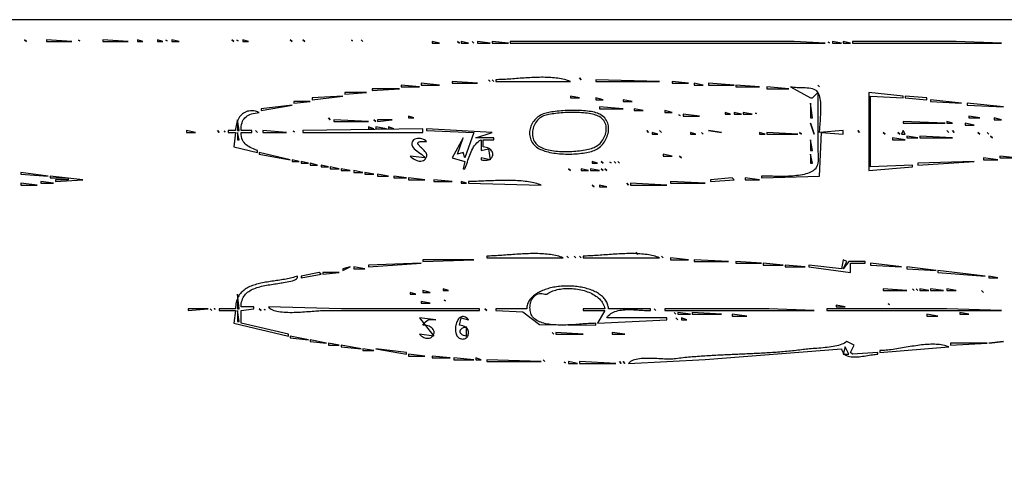
# Model space of a CAD drawing. Extents: x 0 to 3432, y 0 to 2380.
# Drawn here: x 2453 to 2994, y 2137 to 2380 of the extents above; entities that cross this region are included whole.
import ezdxf

# ---------------------------------------------------------------- set-up
doc = ezdxf.new("R2010")
doc.units = 0
doc.layers.add('C7', color=7, linetype='CONTINUOUS')

msp = doc.modelspace()

# ---------------------------------------------------------------- linework, layer by layer
at = {"layer": 'C7'}
for points in [[(0, 2380), (0, 0), (3432, 0), (3432, 2380), (0, 2380)], [(2456, 2369), (2457, 2368), (2456, 2369)], [(2468, 2369), (2468, 2368), (2482, 2368), (2468, 2369)], [(2485.666748, 2368.666748), (2486.333252, 2368.333252), (2485.666748, 2368.666748)], [(2499, 2369), (2499, 2368), (2513, 2368), (2499, 2369)], [(2518, 2369), (2518, 2368), (2521, 2368), (2518, 2369)], [(2529, 2369), (2529, 2368), (2532, 2368), (2529, 2369)], [(2533.666748, 2368.666748), (2534.333252, 2368.333252), (2533.666748, 2368.666748)], [(2537, 2369), (2537, 2368), (2541, 2368), (2537, 2369)], [(2570, 2369), (2571, 2368), (2570, 2369)], [(2572.666748, 2368.666748), (2573.333252, 2368.333252), (2572.666748, 2368.666748)], [(2576, 2369), (2576, 2368), (2579, 2368), (2576, 2369)], [(2602, 2369), (2603, 2368), (2602, 2369)], [(2609, 2369), (2610, 2368), (2609, 2369)], [(2635.666748, 2368.666748), (2636.333252, 2368.333252), (2635.666748, 2368.666748)], [(2641, 2369), (2642, 2368), (2641, 2369)], [(2680, 2368), (2680, 2367), (2684, 2367), (2680, 2368)], [(2694, 2368), (2695, 2367), (2694, 2368)], [(2696, 2368), (2696, 2367), (2700, 2367), (2696, 2368)], [(2702, 2368), (2703, 2367), (2702, 2368)], [(2705, 2368), (2705, 2367), (2712, 2367), (2705, 2368)], [(2713, 2368), (2713, 2367), (2722, 2367), (2713, 2368)], [(2723, 2368), (2723, 2367), (2896, 2367), (2879, 2368), (2844, 2368), (2723, 2368)], [(2897.666748, 2367.666748), (2898.333252, 2367.333252), (2897.666748, 2367.666748)], [(2900, 2368), (2900, 2367), (2905, 2367), (2900, 2368)], [(2906, 2368), (2906, 2367), (2910, 2367), (2906, 2368)], [(2911, 2368), (2911, 2367), (2993, 2367), (2968, 2368), (2911, 2368)], [(2663, 2344), (2663, 2343), (2673, 2343), (2663, 2344)], [(2674, 2345), (2674, 2344), (2684, 2344), (2674, 2345)], [(2691, 2346), (2691, 2345), (2705, 2345), (2691, 2346)], [(2711, 2347), (2712, 2346), (2711, 2347)], [(2713, 2347), (2714, 2346), (2713, 2347)], [(2715, 2347), (2715, 2346), (2756, 2346), (2755.219, 2346.3086), (2754.4127, 2346.591), (2753.5822, 2346.8479), (2752.7287, 2347.0803), (2751.8535, 2347.2892), (2750.9576, 2347.4755), (2750.0424, 2347.6401), (2749.1089, 2347.784), (2748.1583, 2347.908), (2747.1919, 2348.0132), (2746.2108, 2348.1005), (2745.2163, 2348.1707), (2744.2094, 2348.2248), (2743.1915, 2348.2638), (2742.1636, 2348.2886), (2741.127, 2348.3002), (2740.0828, 2348.2993), (2739.0323, 2348.2871), (2737.9767, 2348.2644), (2736.917, 2348.2322), (2735.8546, 2348.1914), (2734.7905, 2348.1428), (2733.726, 2348.0876), (2732.6623, 2348.0265), (2731.6005, 2347.9606), (2730.5419, 2347.8908), (2729.4876, 2347.8179), (2728.4388, 2347.743), (2727.3967, 2347.6669), (2726.3626, 2347.5907), (2725.3375, 2347.5152), (2724.3226, 2347.4413), (2723.3192, 2347.3701), (2722.3285, 2347.3023), (2721.3515, 2347.2391), (2720.3896, 2347.1813), (2719.4439, 2347.1297), (2718.5156, 2347.0855), (2717.6059, 2347.0495), (2716.7159, 2347.0226), (2715.8468, 2347.0058), (2715, 2347)], [(2761, 2348), (2762, 2347), (2761, 2348)], [(2770, 2347), (2770, 2346), (2805, 2346), (2770, 2347)], [(2812, 2346), (2812, 2345), (2821, 2345), (2812, 2346)], [(2824, 2345), (2824, 2344), (2829, 2344), (2824, 2345)], [(2832, 2345), (2832, 2344), (2846, 2344), (2832, 2345)], [(2847, 2344), (2847, 2343), (2860, 2343), (2847, 2344)], [(2892, 2344), (2893, 2343), (2892, 2344)], [(2614, 2337), (2614, 2336), (2631, 2338), (2614, 2337)], [(2632, 2340), (2632, 2339), (2644, 2340), (2632, 2340)], [(2647, 2342), (2647, 2341), (2662, 2342), (2647, 2342)], [(2756, 2338), (2756, 2337), (2761, 2337), (2756, 2338)], [(2890.5664, 2297.8725), (2890.0336, 2297.3697), (2889.4277, 2296.9087), (2888.7532, 2296.4877), (2888.0149, 2296.1051), (2887.2175, 2295.759), (2886.3655, 2295.4479), (2885.4637, 2295.1699), (2884.5167, 2294.9234), (2883.5292, 2294.7067), (2882.5059, 2294.518), (2881.4514, 2294.3556), (2880.3703, 2294.2179), (2879.2675, 2294.1031), (2878.1474, 2294.0094), (2877.0148, 2293.9353), (2875.8744, 2293.8789), (2874.7308, 2293.8385), (2873.5887, 2293.8125), (2872.4528, 2293.7991), (2871.3277, 2293.7966), (2870.218, 2293.8034), (2869.1285, 2293.8176), (2868.0639, 2293.8376), (2867.0287, 2293.8617), (2866.0276, 2293.8881), (2865.0654, 2293.9151), (2864.1467, 2293.9411), (2863.2761, 2293.9643), (2862.4584, 2293.983), (2861.6981, 2293.9954), (2861, 2294), (2861, 2293), (2893, 2294), (2894, 2318), (2906, 2317), (2906, 2319), (2893, 2318), (2893.0121, 2318.6565), (2893.046, 2319.4068), (2893.0978, 2320.2416), (2893.1635, 2321.1516), (2893.2392, 2322.1275), (2893.321, 2323.16), (2893.4051, 2324.2398), (2893.4875, 2325.3576), (2893.5644, 2326.5041), (2893.6318, 2327.6699), (2893.6858, 2328.8459), (2893.7225, 2330.0227), (2893.7381, 2331.1909), (2893.7286, 2332.3414), (2893.6901, 2333.4648), (2893.6188, 2334.5517), (2893.5106, 2335.593), (2893.3618, 2336.5792), (2893.1685, 2337.5012), (2892.9266, 2338.3495), (2892.6324, 2339.115), (2892.2818, 2339.7882), (2891.8711, 2340.36), (2891.3964, 2340.821), (2890.7027, 2341.2804), (2889.9159, 2341.6477), (2889.0486, 2341.9337), (2888.1136, 2342.1495), (2887.1236, 2342.3058), (2886.0914, 2342.4137), (2885.0296, 2342.4839), (2883.951, 2342.5274), (2882.8684, 2342.5551), (2881.7944, 2342.5779), (2880.7418, 2342.6067), (2879.7233, 2342.6524), (2878.7517, 2342.7259), (2877.8397, 2342.8381), (2877, 2343)], [(2864, 2343), (2864, 2342), (2876, 2342), (2864, 2343)], [(2877, 2343), (2888, 2337), (2889, 2337), (2892, 2340), (2891.9998, 2338.999), (2891.9994, 2337.9981), (2891.9988, 2336.9973), (2891.9979, 2335.9967), (2891.9969, 2334.9961), (2891.9957, 2333.9956), (2891.9944, 2332.9953), (2891.993, 2331.995), (2891.9915, 2330.9948), (2891.99, 2329.9946), (2891.9885, 2328.9946), (2891.987, 2327.9946), (2891.9856, 2326.9946), (2891.9842, 2325.9947), (2891.9829, 2324.9949), (2891.9817, 2323.9951), (2891.9807, 2322.9954), (2891.9799, 2321.9956), (2891.9793, 2320.9959), (2891.979, 2319.9963), (2891.9789, 2318.9966), (2891.9791, 2317.997), (2891.9797, 2316.9973), (2891.9806, 2315.9977), (2891.9819, 2314.9981), (2891.9835, 2313.9984), (2891.9857, 2312.9988), (2891.9883, 2311.9991), (2891.9914, 2310.9994), (2891.995, 2309.9997), (2891.9992, 2309), (2892.0197, 2308.1605), (2892.0644, 2307.2463), (2892.1183, 2306.275), (2892.1666, 2305.2641), (2892.1944, 2304.2314), (2892.1869, 2303.1945), (2892.1291, 2302.171), (2892.0062, 2301.1786), (2891.8034, 2300.2349), (2891.5057, 2299.3576), (2891.0983, 2298.5643), (2890.5664, 2297.8726)], [(2920, 2340), (2920, 2297), (2944, 2299), (2944, 2300), (2921, 2299), (2921, 2338), (2939, 2337), (2939, 2338), (2920, 2340)], [(2940, 2338), (2940, 2337), (2952, 2336), (2952, 2337), (2940, 2338)], [(2586, 2331), (2586, 2330), (2603, 2333), (2586, 2331)], [(2604, 2335), (2604, 2334), (2613, 2335), (2604, 2335)], [(2770, 2337), (2770, 2336), (2774, 2336), (2770, 2337)], [(2785, 2336), (2785, 2335), (2790, 2335), (2785, 2336)], [(2888, 2334), (2888, 2326), (2889, 2326), (2888, 2334)], [(2954, 2336), (2954, 2335), (2971, 2334), (2954, 2336)], [(2974, 2334), (2974, 2333), (2994, 2332), (2974, 2334)], [(2572, 2319), (2568, 2319), (2568, 2318), (2572, 2318), (2571, 2310), (2584, 2307), (2584, 2308), (2582.9307, 2308.4751), (2581.9218, 2308.9238), (2580.9747, 2309.3584), (2580.091, 2309.7914), (2579.2723, 2310.2352), (2578.52, 2310.7022), (2577.8359, 2311.2048), (2577.2213, 2311.7555), (2576.678, 2312.3668), (2576.2074, 2313.0509), (2575.8111, 2313.8203), (2575.4906, 2314.6875), (2575.2476, 2315.6649), (2575.0835, 2316.7649), (2575, 2318), (2581, 2318), (2581, 2319), (2575, 2319), (2575.0454, 2320.221), (2575.1522, 2321.3354), (2575.3218, 2322.3487), (2575.5553, 2323.2663), (2575.8542, 2324.0938), (2576.2197, 2324.8367), (2576.653, 2325.5004), (2577.1554, 2326.0906), (2577.7282, 2326.6127), (2578.3728, 2327.0722), (2579.0903, 2327.4747), (2579.8821, 2327.8256), (2580.7495, 2328.1305), (2581.6936, 2328.3949), (2582.7159, 2328.6242), (2583.8176, 2328.8241), (2585, 2329), (2583.9625, 2329.3609), (2582.9623, 2329.6242), (2582.0002, 2329.7933), (2581.077, 2329.872), (2580.1935, 2329.8638), (2579.3505, 2329.7724), (2578.5488, 2329.6013), (2577.7893, 2329.3544), (2577.0726, 2329.035), (2576.3998, 2328.647), (2575.7714, 2328.1939), (2575.1885, 2327.6793), (2574.6516, 2327.1069), (2574.1618, 2326.4803), (2573.7197, 2325.8031), (2573.3262, 2325.0789), (2572.9821, 2324.3114), (2572.6882, 2323.5043), (2572.4453, 2322.661), (2572.2543, 2321.7854), (2572.1158, 2320.8809), (2572.0308, 2319.9512), (2572, 2319)], [(2742, 2328.42749), (2741.1653, 2328.1534), (2740.3662, 2327.8235), (2739.604, 2327.4411), (2738.8802, 2327.0094), (2738.1963, 2326.5317), (2737.5535, 2326.0115), (2736.9535, 2325.452), (2736.3976, 2324.8565), (2735.8871, 2324.2285), (2735.4237, 2323.5712), (2735.0086, 2322.888), (2734.6433, 2322.1823), (2734.3293, 2321.4572), (2734.0679, 2320.7163), (2733.8606, 2319.9627), (2733.7089, 2319.2), (2733.6141, 2318.4313), (2733.5776, 2317.66), (2733.601, 2316.8895), (2733.6856, 2316.1231), (2733.8328, 2315.3641), (2734.0441, 2314.6158), (2734.3209, 2313.8817), (2734.6647, 2313.165), (2735.0768, 2312.469), (2735.5587, 2311.7971), (2736.1118, 2311.1527), (2736.7376, 2310.539), (2737.4374, 2309.9595), (2738.2128, 2309.4174), (2738.863, 2309.0318), (2739.57, 2308.6718), (2740.3299, 2308.337), (2741.1392, 2308.0272), (2741.9942, 2307.7418), (2742.8913, 2307.4806), (2743.8267, 2307.2433), (2744.7969, 2307.0294), (2745.7982, 2306.8387), (2746.8269, 2306.6708), (2747.8793, 2306.5253), (2748.9519, 2306.4018), (2750.041, 2306.3001), (2751.1428, 2306.2198), (2752.2538, 2306.1605), (2753.3703, 2306.122), (2754.4886, 2306.1037), (2755.6052, 2306.1054), (2756.7162, 2306.1268), (2757.8181, 2306.1674), (2758.9073, 2306.227), (2759.98, 2306.3052), (2761.0326, 2306.4016), (2762.0615, 2306.5159), (2763.063, 2306.6477), (2764.0334, 2306.7967), (2764.9691, 2306.9626), (2765.8665, 2307.1449), (2766.7218, 2307.3434), (2767.5315, 2307.5576), (2768.2918, 2307.7874), (2768.9992, 2308.0322), (2769.7453, 2308.3459), (2770.4683, 2308.7225), (2771.1659, 2309.1578), (2771.8357, 2309.6479), (2772.4754, 2310.1885), (2773.0827, 2310.7756), (2773.6553, 2311.4051), (2774.1909, 2312.0728), (2774.6871, 2312.7748), (2775.1417, 2313.5068), (2775.5523, 2314.2648), (2775.9167, 2315.0447), (2776.2324, 2315.8425), (2776.4972, 2316.6539), (2776.7088, 2317.4749), (2776.8649, 2318.3014), (2776.9631, 2319.1293), (2777.0011, 2319.9545), (2776.9766, 2320.7729), (2776.8874, 2321.5805), (2776.731, 2322.373), (2776.5052, 2323.1465), (2776.2077, 2323.8968), (2775.8361, 2324.6198), (2775.3881, 2325.3114), (2774.8614, 2325.9675), (2774.2537, 2326.5841), (2773.5628, 2327.157), (2772.7862, 2327.6822)], [(2742.015381, 2327.311768), (2741.2131, 2327.0341), (2740.4522, 2326.6825), (2739.7343, 2326.2623), (2739.0612, 2325.7788), (2738.4347, 2325.2376), (2737.8564, 2324.6441), (2737.3281, 2324.0037), (2736.8516, 2323.3219), (2736.4285, 2322.604), (2736.0607, 2321.8556), (2735.7499, 2321.0821), (2735.4978, 2320.2889), (2735.3061, 2319.4815), (2735.1767, 2318.6653), (2735.1111, 2317.8457), (2735.1113, 2317.0282), (2735.1789, 2316.2183), (2735.3157, 2315.4213), (2735.5233, 2314.6427), (2735.8036, 2313.888), (2736.1583, 2313.1625), (2736.5892, 2312.4718), (2737.0979, 2311.8212), (2737.6863, 2311.2163), (2738.356, 2310.6624), (2739.1088, 2310.165), (2739.7839, 2309.8), (2740.5151, 2309.4639), (2741.2987, 2309.1561), (2742.1307, 2308.8762), (2743.0075, 2308.6234), (2743.9251, 2308.3973), (2744.8797, 2308.1973), (2745.8676, 2308.0227), (2746.8849, 2307.8732), (2747.9278, 2307.7479), (2748.9926, 2307.6465), (2750.0753, 2307.5683), (2751.1722, 2307.5128), (2752.2795, 2307.4794), (2753.3933, 2307.4675), (2754.5099, 2307.4766), (2755.6254, 2307.5061), (2756.736, 2307.5554), (2757.8379, 2307.6239), (2758.9273, 2307.7112), (2760.0004, 2307.8166), (2761.0534, 2307.9395), (2762.0825, 2308.0794), (2763.0837, 2308.2357), (2764.0534, 2308.4079), (2764.9878, 2308.5954), (2765.8829, 2308.7976), (2766.7351, 2309.0139), (2767.5404, 2309.2438), (2768.2951, 2309.4868), (2768.9954, 2309.7422)], [(2772.7861, 2327.6821), (2772.1985, 2328.0051), (2771.5423, 2328.3021), (2770.8218, 2328.5739), (2770.0416, 2328.8209), (2769.2061, 2329.044), (2768.3197, 2329.2437), (2767.3869, 2329.4208), (2766.4122, 2329.5759), (2765.3999, 2329.7096), (2764.3546, 2329.8227), (2763.2807, 2329.9158), (2762.1826, 2329.9895), (2761.0647, 2330.0446), (2759.9317, 2330.0816), (2758.7878, 2330.1013), (2757.6375, 2330.1043), (2756.4854, 2330.0914), (2755.3358, 2330.063), (2754.1931, 2330.02), (2753.062, 2329.963), (2751.9467, 2329.8926), (2750.8517, 2329.8095), (2749.7815, 2329.7144), (2748.7406, 2329.608), (2747.7334, 2329.4908), (2746.7643, 2329.3637), (2745.8378, 2329.2271), (2744.9583, 2329.0819), (2744.1304, 2328.9287), (2743.3584, 2328.768), (2742.6467, 2328.6007), (2742, 2328.4274)], [(2771.8911, 2326.6821), (2771.2609, 2326.9961), (2770.5671, 2327.2846), (2769.814, 2327.5482), (2769.0057, 2327.7874), (2768.1467, 2328.0029), (2767.2412, 2328.1952), (2766.2934, 2328.3651), (2765.3077, 2328.5132), (2764.2884, 2328.6399), (2763.2396, 2328.7461), (2762.1658, 2328.8323), (2761.0711, 2328.8991), (2759.96, 2328.9471), (2758.8365, 2328.977), (2757.7052, 2328.9894), (2756.5701, 2328.9849), (2755.4356, 2328.9641), (2754.3061, 2328.9277), (2753.1857, 2328.8762), (2752.0787, 2328.8103), (2750.9895, 2328.7306), (2749.9223, 2328.6378), (2748.8814, 2328.5324), (2747.8712, 2328.415), (2746.8957, 2328.2864), (2745.9595, 2328.1471), (2745.0666, 2327.9977), (2744.2215, 2327.8388), (2743.4284, 2327.6711), (2742.6916, 2327.4952), (2742.0154, 2327.3118)], [(2772, 2332), (2772, 2331), (2785, 2331), (2772, 2332)], [(2791, 2331), (2791, 2330), (2796, 2330), (2791, 2331)], [(2808, 2330), (2808, 2329), (2812, 2329), (2808, 2330)], [(2815.666748, 2327.666748), (2816.333252, 2327.333252), (2815.666748, 2327.666748)], [(2818, 2328), (2818, 2327), (2827, 2327), (2818, 2328)], [(2841, 2329), (2841, 2328), (2844, 2328), (2841, 2329)], [(2846, 2329), (2846, 2328), (2850, 2328), (2846, 2329)], [(2851, 2329), (2851, 2328), (2856, 2328), (2851, 2329)], [(2857.666748, 2328.666748), (2858.333252, 2328.333252), (2857.666748, 2328.666748)], [(2573, 2325), (2573, 2319), (2574, 2319), (2573, 2325)], [(2623, 2326), (2624, 2325), (2623, 2326)], [(2626, 2325), (2626, 2324), (2645, 2324), (2626, 2325)], [(2648, 2325), (2649, 2324), (2648, 2325)], [(2650, 2325), (2650, 2324), (2658, 2325), (2650, 2325)], [(2667, 2327), (2667, 2326), (2670, 2326), (2667, 2327)], [(2768.9953, 2309.7421), (2769.7146, 2310.0622), (2770.4068, 2310.4496), (2771.0693, 2310.8991), (2771.6992, 2311.4056), (2772.294, 2311.964), (2772.8508, 2312.5693), (2773.3672, 2313.2164), (2773.8402, 2313.9001), (2774.2673, 2314.6155), (2774.6458, 2315.3573), (2774.9729, 2316.1206), (2775.246, 2316.9002), (2775.4625, 2317.6911), (2775.6195, 2318.4881), (2775.7144, 2319.2863), (2775.7445, 2320.0804), (2775.7072, 2320.8654), (2775.5997, 2321.6362), (2775.4194, 2322.3878), (2775.1635, 2323.115), (2774.8294, 2323.8128), (2774.4144, 2324.4761), (2773.9157, 2325.0997), (2773.3307, 2325.6787), (2772.6568, 2326.2078), (2771.8912, 2326.6822)], [(2888, 2323), (2890, 2317), (2888, 2323)], [(2939, 2324), (2939, 2323), (2962, 2323), (2939, 2324)], [(2963, 2324), (2963, 2323), (2966, 2323), (2963, 2324)], [(2973, 2323), (2973, 2322), (2978, 2322), (2973, 2323)], [(2975, 2327), (2975, 2326), (2981, 2326), (2975, 2327)], [(2989, 2326), (2989, 2325), (2993, 2325), (2989, 2326)], [(2545, 2319), (2545, 2318), (2550, 2318), (2545, 2319)], [(2562, 2319), (2563, 2318), (2562, 2319)], [(2565.666748, 2318.666748), (2566.333252, 2318.333252), (2565.666748, 2318.666748)], [(2573, 2318), (2573, 2314), (2574, 2314), (2573, 2318)], [(2583, 2319), (2584, 2318), (2583, 2319)], [(2587, 2319), (2587, 2318), (2600, 2318), (2587, 2319)], [(2603.666748, 2318.666748), (2604.333252, 2318.333252), (2603.666748, 2318.666748)], [(2609, 2319), (2609, 2318), (2675, 2318), (2675, 2320), (2609, 2319)], [(2645, 2321), (2645, 2320), (2648, 2320), (2645, 2321)], [(2649, 2321), (2649, 2320), (2655, 2320), (2649, 2321)], [(2656, 2321), (2656, 2320), (2659, 2320), (2656, 2321)], [(2677, 2320), (2677, 2319), (2703, 2318), (2698, 2304), (2697, 2307), (2694, 2306), (2697, 2315), (2691, 2304), (2698, 2302), (2697, 2298), (2698, 2298), (2698.3774, 2298.8945), (2698.7331, 2299.8133), (2699.0726, 2300.751), (2699.4017, 2301.7023), (2699.7262, 2302.662), (2700.0518, 2303.6247), (2700.3842, 2304.585), (2700.7293, 2305.5378), (2701.0927, 2306.4777), (2701.4802, 2307.3994), (2701.8975, 2308.2975), (2702.3505, 2309.1669), (2702.8447, 2310.0021), (2703.386, 2310.7979), (2703.9802, 2311.549), (2704.6329, 2312.25), (2705.35, 2312.8957), (2706.1371, 2313.4808), (2707, 2314), (2707, 2308), (2711, 2309), (2712, 2303), (2707, 2304), (2707, 2303), (2707.9322, 2302.7958), (2708.7939, 2302.6933), (2709.5842, 2302.6843), (2710.3021, 2302.7609), (2710.9466, 2302.9151), (2711.5168, 2303.139), (2712.0118, 2303.4246), (2712.4307, 2303.764), (2712.7724, 2304.1491), (2713.036, 2304.5721), (2713.2206, 2305.0248), (2713.3253, 2305.4995), (2713.349, 2305.988), (2713.2909, 2306.4824), (2713.15, 2306.9748), (2712.9254, 2307.4572), (2712.616, 2307.9216), (2712.221, 2308.3601), (2711.7395, 2308.7647), (2711.1704, 2309.1274), (2710.5129, 2309.4402), (2709.7659, 2309.6952), (2708.9286, 2309.8845), (2708, 2310), (2708, 2314), (2714, 2314), (2714, 2315), (2704, 2315), (2713, 2318), (2677, 2320)], [(2798, 2319), (2799, 2318), (2798, 2319)], [(2801, 2318), (2801, 2317), (2804, 2317), (2801, 2318)], [(2805, 2319), (2806, 2318), (2805, 2319)], [(2822, 2318), (2822, 2317), (2825, 2317), (2822, 2318)], [(2828, 2318), (2829, 2317), (2828, 2318)], [(2832, 2319), (2839, 2318), (2832, 2319)], [(2860, 2318), (2860, 2317), (2863, 2317), (2860, 2318)], [(2864, 2318), (2864, 2317), (2881, 2317), (2864, 2318)], [(2882, 2318), (2883, 2317), (2882, 2318)], [(2914, 2319), (2915, 2318), (2914, 2319)], [(2928, 2318), (2929, 2317), (2928, 2318)], [(2936, 2318), (2937, 2317), (2936, 2318)], [(2939, 2319), (2938, 2317), (2940, 2317), (2939, 2319)], [(2963, 2319), (2964, 2318), (2963, 2319)], [(2966, 2319), (2967, 2318), (2966, 2319)], [(2980, 2318), (2981, 2317), (2980, 2318)], [(2985, 2318), (2986, 2317), (2985, 2318)], [(2677.0786, 2305.0895), (2677.0936, 2305.4897), (2677.0221, 2305.8967), (2676.8737, 2306.3085), (2676.6585, 2306.7235), (2676.3861, 2307.1397), (2676.0665, 2307.5556), (2675.7095, 2307.9692), (2675.3249, 2308.3788), (2674.9226, 2308.7826), (2674.5125, 2309.1789), (2674.1042, 2309.5659), (2673.7078, 2309.9418), (2673.333, 2310.3049), (2672.9897, 2310.6533), (2672.6877, 2310.9852), (2672.4369, 2311.299), (2672.2471, 2311.5929), (2672.1281, 2311.865), (2672.0898, 2312.1136), (2672.142, 2312.3368), (2672.2947, 2312.5331), (2672.5575, 2312.7005), (2672.9404, 2312.8373), (2673.4531, 2312.9417), (2674.1056, 2313.0119), (2674.9077, 2313.0462), (2675.8692, 2313.0428), (2677, 2313), (2676.5079, 2313.454), (2675.8945, 2313.8463), (2675.1868, 2314.1694), (2674.4119, 2314.4163), (2673.5968, 2314.5795), (2672.7686, 2314.6518), (2671.9544, 2314.6261), (2671.1813, 2314.4949), (2670.4764, 2314.2512), (2669.8666, 2313.8875), (2669.3792, 2313.3967), (2669.0411, 2312.7715), (2668.8795, 2312.0046), (2668.9214, 2311.0888)], [(2668.9213, 2311.0888), (2669.1523, 2310.3357), (2669.5785, 2309.6403), (2670.1623, 2308.9905), (2670.8663, 2308.3744), (2671.6527, 2307.78), (2672.484, 2307.1953), (2673.3227, 2306.6085), (2674.1313, 2306.0075), (2674.872, 2305.3804), (2675.5074, 2304.7152), (2676, 2304)], [(2888, 2314), (2888, 2308), (2889, 2308), (2888, 2314)], [(2933, 2315), (2933, 2314), (2940, 2314), (2933, 2315)], [(2941, 2316), (2941, 2315), (2947, 2315), (2941, 2316)], [(2948, 2316), (2948, 2315), (2966, 2315), (2948, 2316)], [(2987, 2316), (2988, 2315), (2987, 2316)], [(2585, 2307), (2585, 2306), (2602, 2303), (2585, 2307)], [(2807, 2306), (2807, 2305), (2812, 2305), (2807, 2306)], [(2888, 2306), (2888, 2301), (2889, 2301), (2888, 2306)], [(2603, 2303), (2603, 2302), (2607, 2302), (2603, 2303)], [(2608, 2302), (2608, 2301), (2612, 2301), (2608, 2302)], [(2613, 2301), (2613, 2300), (2617, 2300), (2613, 2301)], [(2619, 2300), (2619, 2299), (2623, 2299), (2619, 2300)], [(2676, 2304), (2668, 2305), (2668.4481, 2304.4696), (2669.0195, 2303.9607), (2669.6911, 2303.4886), (2670.4398, 2303.0686), (2671.2424, 2302.7158), (2672.0758, 2302.4456), (2672.9169, 2302.2733), (2673.7427, 2302.2141), (2674.5298, 2302.2832), (2675.2554, 2302.4961), (2675.8961, 2302.8679), (2676.429, 2303.4139), (2676.8308, 2304.1493), (2677.0786, 2305.0896)], [(2768, 2302), (2768, 2301), (2771, 2301), (2768, 2302)], [(2773, 2302), (2774, 2301), (2773, 2302)], [(2777.666748, 2301.666748), (2778.333252, 2301.333252), (2777.666748, 2301.666748)], [(2780, 2302), (2781, 2301), (2780, 2302)], [(2782, 2302), (2783, 2301), (2782, 2302)], [(2816, 2305), (2817, 2304), (2816, 2305)], [(2947, 2301), (2947, 2300), (2978, 2302), (2947, 2301)], [(2983, 2304), (2983, 2303), (2991, 2303), (2983, 2304)], [(2992, 2305), (2992, 2304), (3001, 2304), (2992, 2305)], [(2454, 2296), (2454, 2295), (2469, 2294), (2454, 2296)], [(2624, 2299), (2624, 2298), (2629, 2298), (2624, 2299)], [(2630, 2298), (2630, 2297), (2635, 2297), (2630, 2298)], [(2637, 2297), (2637, 2296), (2642, 2296), (2637, 2297)], [(2643, 2296), (2643, 2295), (2648, 2295), (2643, 2296)], [(2650, 2295), (2650, 2294), (2656, 2294), (2650, 2295)], [(2755, 2298), (2756, 2297), (2755, 2298)], [(2762, 2298), (2762, 2297), (2766, 2297), (2762, 2298)], [(2767, 2298), (2767, 2297), (2772, 2297), (2767, 2298)], [(2773, 2298), (2774, 2297), (2773, 2298)], [(2775, 2298), (2776, 2297), (2775, 2298)], [(2454, 2290), (2454, 2289), (2463, 2289), (2454, 2290)], [(2465, 2291), (2465, 2290), (2472, 2290), (2465, 2291)], [(2470, 2294), (2470, 2293), (2480, 2293), (2480, 2292), (2473, 2292), (2473, 2291), (2488, 2292), (2470, 2294)], [(2659, 2294), (2659, 2293), (2666, 2293), (2659, 2294)], [(2667, 2293), (2667, 2292), (2676, 2292), (2667, 2293)], [(2681, 2292), (2681, 2291), (2691, 2291), (2681, 2292)], [(2696, 2291), (2696, 2290), (2699, 2290), (2696, 2291)], [(2700, 2291), (2700, 2290), (2740, 2289), (2739.2293, 2289.3045), (2738.4271, 2289.5858), (2737.5949, 2289.8445), (2736.7344, 2290.0815), (2735.847, 2290.2975), (2734.9344, 2290.4935), (2733.998, 2290.6703), (2733.0395, 2290.8285), (2732.0604, 2290.9691), (2731.0623, 2291.0928), (2730.0467, 2291.2006), (2729.0152, 2291.2931), (2727.9693, 2291.3711), (2726.9106, 2291.4356), (2725.8406, 2291.4873), (2724.761, 2291.5271), (2723.6733, 2291.5556), (2722.579, 2291.5739), (2721.4797, 2291.5826), (2720.377, 2291.5825), (2719.2723, 2291.5746), (2718.1674, 2291.5595), (2717.0637, 2291.5382), (2715.9628, 2291.5114), (2714.8662, 2291.4799), (2713.7755, 2291.4446), (2712.6923, 2291.4062), (2711.6181, 2291.3656), (2710.5546, 2291.3235), (2709.5031, 2291.2809), (2708.4654, 2291.2385), (2707.443, 2291.1971), (2706.4373, 2291.1575), (2705.4501, 2291.1206), (2704.4828, 2291.0871), (2703.537, 2291.0579), (2702.6142, 2291.0338), (2701.7161, 2291.0155), (2700.8442, 2291.004), (2700, 2291)], [(2787, 2290), (2788, 2289), (2787, 2290)], [(2789, 2290), (2789, 2289), (2809, 2289), (2789, 2290)], [(2811, 2291), (2811, 2290), (2830, 2290), (2811, 2291)], [(2845, 2293), (2833, 2292), (2833, 2291), (2846, 2292), (2845, 2293)], [(2852, 2293), (2852, 2292), (2860, 2292), (2852, 2293)], [(2768, 2289), (2769, 2288), (2768, 2289)], [(2772, 2289), (2772, 2288), (2776, 2288), (2772, 2289)], [(2710, 2250), (2710, 2249), (2752, 2249), (2751.2204, 2249.3084), (2750.4158, 2249.5911), (2749.5874, 2249.8489), (2748.7362, 2250.0827), (2747.8634, 2250.2934), (2746.9702, 2250.4819), (2746.0576, 2250.649), (2745.1269, 2250.7957), (2744.1792, 2250.9229), (2743.2156, 2251.0315), (2742.2373, 2251.1223), (2741.2454, 2251.1963), (2740.241, 2251.2542), (2739.2254, 2251.2972), (2738.1996, 2251.3259), (2737.1648, 2251.3414), (2736.1221, 2251.3444), (2735.0727, 2251.336), (2734.0177, 2251.317), (2732.9583, 2251.2882), (2731.8956, 2251.2507), (2730.8308, 2251.2052), (2729.7649, 2251.1526), (2728.6992, 2251.094), (2727.6348, 2251.0301), (2726.5729, 2250.9618), (2725.5145, 2250.8901), (2724.4608, 2250.8157), (2723.413, 2250.7398), (2722.3721, 2250.663), (2721.3395, 2250.5863), (2720.3161, 2250.5107), (2719.3032, 2250.4369), (2718.3019, 2250.366), (2717.3133, 2250.2987), (2716.3385, 2250.2359), (2715.3788, 2250.1787), (2714.4353, 2250.1278), (2713.509, 2250.0842), (2712.6012, 2250.0487), (2711.713, 2250.0222), (2710.8455, 2250.0057), (2710, 2250)], [(2763, 2250), (2763, 2249), (2805, 2249), (2804.2204, 2249.3084), (2803.4159, 2249.5911), (2802.5875, 2249.8489), (2801.7363, 2250.0827), (2800.8635, 2250.2934), (2799.9703, 2250.4819), (2799.0578, 2250.649), (2798.1271, 2250.7957), (2797.1794, 2250.9229), (2796.2158, 2251.0315), (2795.2375, 2251.1223), (2794.2456, 2251.1963), (2793.2412, 2251.2542), (2792.2256, 2251.2972), (2791.1998, 2251.3259), (2790.165, 2251.3414), (2789.1223, 2251.3444), (2788.0729, 2251.336), (2787.0179, 2251.317), (2785.9585, 2251.2882), (2784.8958, 2251.2507), (2783.8309, 2251.2052), (2782.7651, 2251.1526), (2781.6994, 2251.094), (2780.635, 2251.0301), (2779.573, 2250.9618), (2778.5146, 2250.8901), (2777.4609, 2250.8157), (2776.413, 2250.7398), (2775.3722, 2250.663), (2774.3396, 2250.5863), (2773.3162, 2250.5107), (2772.3033, 2250.4369), (2771.3019, 2250.366), (2770.3133, 2250.2987), (2769.3386, 2250.2359), (2768.3788, 2250.1787), (2767.4353, 2250.1278), (2766.509, 2250.0842), (2765.6012, 2250.0487), (2764.713, 2250.0222), (2763.8455, 2250.0057), (2763, 2250)], [(2792, 2252), (2793, 2251), (2792, 2252)], [(2645, 2245), (2645, 2244), (2674, 2246), (2645, 2245)], [(2675, 2248), (2675, 2247), (2703, 2248), (2675, 2248)], [(2754, 2250), (2755, 2249), (2754, 2250)], [(2758, 2250), (2759, 2249), (2758, 2250)], [(2761, 2250), (2762, 2249), (2761, 2250)], [(2806, 2250), (2807, 2249), (2806, 2250)], [(2811, 2249), (2811, 2248), (2821, 2248), (2811, 2249)], [(2824, 2248), (2824, 2247), (2843, 2247), (2824, 2248)], [(2847, 2247), (2847, 2246), (2861, 2246), (2847, 2247)], [(2862, 2246), (2862, 2245), (2873, 2245), (2862, 2246)], [(2906, 2248), (2905, 2243), (2887, 2245), (2887, 2244), (2910, 2241), (2910, 2246), (2918, 2246), (2918, 2247), (2909, 2247), (2906, 2243), (2908, 2247), (2906, 2248)], [(2921, 2246), (2921, 2245), (2938, 2244), (2921, 2246)], [(2618, 2241), (2608, 2239), (2608, 2238), (2619, 2240), (2618, 2241)], [(2620, 2241), (2620, 2240), (2629, 2241), (2620, 2241)], [(2635, 2244), (2631, 2243), (2631, 2242), (2635, 2244)], [(2637, 2244), (2637, 2243), (2643, 2243), (2637, 2244)], [(2874, 2245), (2874, 2244), (2885, 2244), (2874, 2245)], [(2941, 2244), (2941, 2243), (2957, 2242), (2941, 2244)], [(2958, 2242), (2958, 2241), (2984, 2239), (2958, 2242)], [(2606, 2239), (2605.2697, 2238.7393), (2604.5208, 2238.4964), (2603.7545, 2238.2699), (2602.9721, 2238.0585), (2602.175, 2237.861), (2601.3643, 2237.6762), (2600.5414, 2237.5027), (2599.7077, 2237.3393), (2598.8643, 2237.1848), (2598.0127, 2237.0379), (2597.1541, 2236.8972), (2596.2898, 2236.7617), (2595.4212, 2236.6299), (2594.5494, 2236.5006), (2593.6759, 2236.3727), (2592.8019, 2236.2447), (2591.9288, 2236.1155), (2591.0577, 2235.9838), (2590.1901, 2235.8483), (2589.3272, 2235.7078), (2588.4704, 2235.5609), (2587.6208, 2235.4065), (2586.78, 2235.2433), (2585.949, 2235.07), (2585.1293, 2234.8854), (2584.3221, 2234.6881), (2583.5288, 2234.477), (2582.7506, 2234.2507), (2581.9888, 2234.0081), (2581.2448, 2233.7478), (2580.5199, 2233.4686), (2579.8153, 2233.1692), (2579.1323, 2232.8483), (2578.4723, 2232.5048), (2577.8365, 2232.1372), (2577.2263, 2231.7445), (2576.6429, 2231.3253), (2576.0877, 2230.8783), (2575.562, 2230.4023), (2575.067, 2229.896), (2574.6041, 2229.3582), (2574.1745, 2228.7876), (2573.7796, 2228.1829), (2573.4206, 2227.5429), (2573.099, 2226.8664), (2572.8158, 2226.1519), (2572.5726, 2225.3984), (2572.3705, 2224.6045), (2572.2109, 2223.769), (2572.0951, 2222.8905), (2572.0243, 2221.968), (2572, 2221), (2563, 2221), (2563, 2220), (2572, 2220), (2571, 2213), (2601, 2206), (2601, 2207), (2575, 2213), (2575, 2220), (2582, 2221), (2582, 2222), (2575, 2222), (2575.0343, 2222.9938), (2575.1355, 2223.9293), (2575.3009, 2224.8087), (2575.5278, 2225.6339), (2575.8138, 2226.4069), (2576.1559, 2227.1299), (2576.5518, 2227.8049), (2576.9986, 2228.4339), (2577.4938, 2229.019), (2578.0346, 2229.5622), (2578.6185, 2230.0657), (2579.2429, 2230.5313), (2579.9049, 2230.9613), (2580.6021, 2231.3576), (2581.3318, 2231.7223), (2582.0912, 2232.0575), (2582.8779, 2232.3652), (2583.689, 2232.6474), (2584.5221, 2232.9062), (2585.3744, 2233.1437), (2586.2432, 2233.3619), (2587.126, 2233.5628), (2588.0201, 2233.7486), (2588.9229, 2233.9212), (2589.8316, 2234.0828), (2590.7437, 2234.2353), (2591.6565, 2234.3808), (2592.5674, 2234.5214), (2593.4736, 2234.6591), (2594.3727, 2234.796), (2595.2618, 2234.9341), (2596.1385, 2235.0754), (2597, 2235.2222)], [(2597, 2235.2221), (2597.6268, 2235.3227), (2598.4078, 2235.4387), (2599.3039, 2235.5744), (2600.2761, 2235.7345), (2601.2852, 2235.9232), (2602.2922, 2236.145), (2603.2581, 2236.4045), (2604.1437, 2236.706), (2604.9099, 2237.054), (2605.5177, 2237.4529), (2605.9281, 2237.9072), (2606.1018, 2238.4214), (2606, 2239)], [(2986, 2239), (2986, 2238), (2991, 2238), (2986, 2239)], [(2668, 2230), (2668, 2229), (2671, 2229), (2668, 2230)], [(2675, 2231), (2675, 2230), (2679, 2230), (2675, 2231)], [(2686, 2232), (2686, 2231), (2689, 2231), (2686, 2232)], [(2736.2675, 2215.5332), (2735.728, 2216.0587), (2735.2577, 2216.6388), (2734.8553, 2217.2667), (2734.5192, 2217.9354), (2734.2483, 2218.6384), (2734.041, 2219.3687), (2733.8962, 2220.1196), (2733.8123, 2220.8842), (2733.7881, 2221.6559), (2733.8222, 2222.4277), (2733.9131, 2223.193), (2734.0597, 2223.9449), (2734.2604, 2224.6766), (2734.514, 2225.3814), (2734.8191, 2226.0524), (2735.1742, 2226.6828), (2735.5782, 2227.266), (2736.0295, 2227.795), (2736.5269, 2228.263), (2737.0689, 2228.6634), (2737.6543, 2228.9893), (2738.2816, 2229.2339), (2738.9495, 2229.3904), (2739.6567, 2229.4521), (2740.4017, 2229.4121), (2741.1833, 2229.2636), (2742, 2229), (2743, 2229), (2743.5974, 2229.4215), (2744.2353, 2229.813), (2744.9111, 2230.1745), (2745.6224, 2230.506), (2746.3669, 2230.8077), (2747.1419, 2231.0796), (2747.9451, 2231.3218), (2748.7741, 2231.5345), (2749.6264, 2231.7176), (2750.4995, 2231.8713), (2751.391, 2231.9957), (2752.2984, 2232.0909), (2753.2194, 2232.1569), (2754.1514, 2232.1938), (2755.092, 2232.2017), (2756.0389, 2232.1807), (2756.9894, 2232.1309), (2757.9412, 2232.0523), (2758.8919, 2231.9451), (2759.8389, 2231.8093), (2760.7799, 2231.6451), (2761.7124, 2231.4525), (2762.634, 2231.2315), (2763.5421, 2230.9824), (2764.4344, 2230.7051), (2765.3085, 2230.3997), (2766.1618, 2230.0664), (2766.9919, 2229.7052), (2767.7964, 2229.3162), (2768.5729, 2228.8995), (2769.3188, 2228.4552), (2770.0318, 2227.9833), (2770.7094, 2227.484), (2771.3491, 2226.9574), (2771.9485, 2226.4034), (2772.5052, 2225.8223), (2773.0167, 2225.214), (2773.4806, 2224.5787), (2773.8944, 2223.9165), (2774.2557, 2223.2274), (2774.562, 2222.5116), (2774.8109, 2221.7691), (2775, 2221), (2763, 2221), (2763, 2220), (2775, 2220), (2771, 2213), (2809, 2215), (2809, 2216), (2776, 2216), (2776.4759, 2216.6872), (2777.0143, 2217.305), (2777.6111, 2217.8569), (2778.2624, 2218.3462), (2778.9643, 2218.7762), (2779.7128, 2219.1502), (2780.504, 2219.4717), (2781.3339, 2219.7439), (2782.1986, 2219.9702), (2783.0942, 2220.154), (2784.0167, 2220.2985), (2784.9622, 2220.4072), (2785.9267, 2220.4834), (2786.9064, 2220.5304), (2787.8972, 2220.5516), (2788.8952, 2220.5503), (2789.8965, 2220.5299), (2790.8971, 2220.4937), (2791.8931, 2220.445), (2792.8806, 2220.3873), (2793.8556, 2220.3239), (2794.8142, 2220.258), (2795.7524, 2220.1931), (2796.6662, 2220.1325), (2797.5519, 2220.0795), (2798.4054, 2220.0375), (2799.2227, 2220.0099), (2800, 2220), (2800, 2221), (2777, 2221), (2776.934, 2221.6513), (2776.8257, 2222.2853), (2776.6763, 2222.9017), (2776.4868, 2223.5008), (2776.2585, 2224.0824), (2775.9924, 2224.6466), (2775.6898, 2225.1934), (2775.3517, 2225.7227), (2774.9793, 2226.2346), (2774.5738, 2226.7291), (2774.1364, 2227.2062), (2773.668, 2227.6658), (2773.17, 2228.1081), (2772.6434, 2228.5329), (2772.0894, 2228.9404), (2771.5091, 2229.3304), (2770.9037, 2229.703), (2770.2744, 2230.0583), (2769.6222, 2230.3961), (2768.9484, 2230.7166), (2768.254, 2231.0197), (2767.5403, 2231.3053), (2766.8083, 2231.5736), (2766.0592, 2231.8246), (2765.2942, 2232.0581), (2764.5144, 2232.2743), (2763.7209, 2232.4731), (2762.915, 2232.6546), (2762.0977, 2232.8187), (2761.2702, 2232.9654), (2760.4336, 2233.0948), (2759.5891, 2233.2068), (2758.7378, 2233.3014), (2757.8809, 2233.3788), (2757.0196, 2233.4387), (2756.1549, 2233.4814), (2755.288, 2233.5066), (2754.4201, 2233.5146), (2753.5523, 2233.5052), (2752.6857, 2233.4785), (2751.8216, 2233.4345), (2750.961, 2233.3731), (2750.1051, 2233.2944), (2749.2551, 2233.1984), (2748.412, 2233.0851), (2747.5771, 2232.9545), (2746.7514, 2232.8065), (2745.9362, 2232.6413), (2745.1326, 2232.4587), (2744.3417, 2232.2589), (2743.5646, 2232.0417), (2742.8026, 2231.8073), (2742.0567, 2231.5556), (2741.3282, 2231.2865), (2740.6181, 2231.0002), (2739.9276, 2230.6966), (2739.2579, 2230.3758), (2738.61, 2230.0376), (2737.9852, 2229.6822), (2737.3846, 2229.3095), (2736.8093, 2228.9195), (2736.2605, 2228.5123), (2735.7393, 2228.0878), (2735.2469, 2227.6461), (2734.7844, 2227.1871), (2734.353, 2226.7108), (2733.9538, 2226.2173), (2733.588, 2225.7065), (2733.2567, 2225.1785), (2732.961, 2224.6333), (2732.7021, 2224.0708), (2732.4812, 2223.4911), (2732.2994, 2222.8942), (2732.1578, 2222.28), (2732.0576, 2221.6486), (2732, 2221)], [(2928, 2232), (2928, 2231), (2941, 2231), (2928, 2232)], [(2944, 2232), (2945, 2231), (2944, 2232)], [(2946, 2232), (2947, 2231), (2946, 2232)], [(2948, 2232), (2948, 2231), (2953, 2231), (2948, 2232)], [(2954, 2232), (2954, 2231), (2961, 2231), (2954, 2232)], [(2963, 2232), (2963, 2231), (2968, 2231), (2963, 2232)], [(2982, 2231), (2983, 2230), (2982, 2231)], [(2573, 2229), (2573, 2221), (2574, 2221), (2573, 2229)], [(2674, 2225), (2674, 2224), (2679, 2224), (2674, 2225)], [(2686.666748, 2225.666748), (2687.333252, 2225.333252), (2686.666748, 2225.666748)], [(2546, 2221), (2546, 2220), (2557, 2221), (2546, 2221)], [(2558, 2221), (2559, 2220), (2558, 2221)], [(2560.333252, 2221.333252), (2560.666748, 2220.666748), (2560.333252, 2221.333252)], [(2573, 2220), (2573, 2214), (2574, 2214), (2573, 2220)], [(2585, 2221), (2586, 2220), (2585, 2221)], [(2587.666748, 2220.666748), (2588.333252, 2220.333252), (2587.666748, 2220.666748)], [(2590, 2222), (2590.464, 2221.5398), (2591.0066, 2221.1264), (2591.6231, 2220.7576), (2592.3085, 2220.4312), (2593.0582, 2220.1452), (2593.8673, 2219.8976), (2594.7309, 2219.6861), (2595.6443, 2219.5086), (2596.6027, 2219.3632), (2597.6012, 2219.2476), (2598.6351, 2219.1597), (2599.6996, 2219.0975), (2600.7898, 2219.0589), (2601.9009, 2219.0417), (2603.0281, 2219.0438), (2604.1667, 2219.0632), (2605.3118, 2219.0977), (2606.4585, 2219.1453), (2607.6022, 2219.2037), (2608.738, 2219.271), (2609.861, 2219.345), (2610.9665, 2219.4236), (2612.0497, 2219.5047), (2613.1057, 2219.5862), (2614.1298, 2219.666), (2615.1171, 2219.7419), (2616.0629, 2219.812), (2616.9623, 2219.8741), (2617.8105, 2219.926), (2618.6027, 2219.9657), (2619.3341, 2219.991), (2620, 2220), (2706, 2220), (2706, 2221), (2630, 2221), (2590, 2222)], [(2709, 2221), (2710, 2220), (2709, 2221)], [(2732, 2221), (2715, 2221), (2715, 2220), (2729.790771, 2219.396484), (2739.003906, 2212.433594), (2770, 2212), (2770, 2213), (2769.2547, 2212.9923), (2768.4684, 2212.9704), (2767.6436, 2212.9359), (2766.783, 2212.8905), (2765.8893, 2212.8358), (2764.9651, 2212.7734), (2764.0132, 2212.7051), (2763.036, 2212.6325), (2762.0364, 2212.5571), (2761.017, 2212.4807), (2759.9803, 2212.4049), (2758.9292, 2212.3314), (2757.8663, 2212.2618), (2756.7941, 2212.1978), (2755.7154, 2212.1409), (2754.6329, 2212.0929), (2753.5491, 2212.0554), (2752.4669, 2212.0301), (2751.3887, 2212.0186), (2750.3173, 2212.0225), (2749.2553, 2212.0436), (2748.2055, 2212.0834), (2747.1704, 2212.1436), (2746.1527, 2212.2258), (2745.1551, 2212.3318), (2744.1802, 2212.4631), (2743.2307, 2212.6214), (2742.3093, 2212.8083), (2741.4187, 2213.0255), (2740.5614, 2213.2747), (2739.7401, 2213.5575), (2738.9575, 2213.8756), (2738.2163, 2214.2305), (2737.5192, 2214.624), (2736.8687, 2215.0576), (2736.2676, 2215.5332)], [(2802, 2221), (2803, 2220), (2802, 2221)], [(2808, 2221), (2808, 2220), (2890, 2220), (2865, 2221), (2808, 2221)], [(2813, 2219), (2814, 2218), (2813, 2219)], [(2815, 2219), (2815, 2218), (2822, 2218), (2815, 2219)], [(2823, 2219), (2823, 2218), (2839, 2218), (2823, 2219)], [(2897, 2221), (2897, 2220), (2963, 2220), (2993, 2220), (2963, 2221), (2897, 2221)], [(2902, 2223), (2902, 2222), (2907, 2222), (2902, 2223)], [(2930.666748, 2223.666748), (2931.333252, 2223.333252), (2930.666748, 2223.666748)], [(2970, 2219), (2970, 2218), (2975, 2218), (2970, 2219)], [(2673, 2216), (2681, 2206), (2673, 2207), (2673.6188, 2206.4181), (2674.2321, 2205.9321), (2674.8369, 2205.5371), (2675.4305, 2205.2282), (2676.0101, 2205.0007), (2676.5726, 2204.8496), (2677.1155, 2204.7702), (2677.6357, 2204.7576), (2678.1304, 2204.8069), (2678.5969, 2204.9134), (2679.0323, 2205.0721), (2679.4338, 2205.2783), (2679.7984, 2205.5271), (2680.1235, 2205.8137), (2680.4061, 2206.1332), (2680.6434, 2206.4808), (2680.8326, 2206.8516), (2680.9708, 2207.2409), (2681.0552, 2207.6438), (2681.083, 2208.0553), (2681.0513, 2208.4708), (2680.9573, 2208.8854), (2680.7982, 2209.2942), (2680.571, 2209.6923), (2680.2731, 2210.0751), (2679.9015, 2210.4375), (2679.4534, 2210.7748), (2678.9261, 2211.0821), (2678.3165, 2211.3546), (2677.6219, 2211.5875), (2676.8396, 2211.7759), (2675.9665, 2211.915), (2675, 2212), (2675.6725, 2213.0645), (2676.3523, 2213.8759), (2677.0647, 2214.4622), (2677.8349, 2214.8515), (2678.6883, 2215.0718), (2679.6501, 2215.1512), (2680.7455, 2215.1179), (2682, 2215), (2673, 2216)], [(2695, 2212), (2696, 2216), (2700, 2215), (2699.4155, 2215.6041), (2698.8432, 2216.072), (2698.2849, 2216.4113), (2697.7427, 2216.6295), (2697.2183, 2216.7342), (2696.7136, 2216.7331), (2696.2306, 2216.6336), (2695.7711, 2216.4435), (2695.337, 2216.1702), (2694.9301, 2215.8213), (2694.5525, 2215.4045), (2694.2059, 2214.9274), (2693.8922, 2214.3974), (2693.6134, 2213.8223), (2693.3713, 2213.2095), (2693.1678, 2212.5667), (2693.0048, 2211.9015), (2692.8841, 2211.2213), (2692.8078, 2210.534), (2692.7776, 2209.8469), (2692.7954, 2209.1677), (2692.8632, 2208.504), (2692.9827, 2207.8634), (2693.156, 2207.2534), (2693.3849, 2206.6817), (2693.6712, 2206.1558), (2694.0169, 2205.6833), (2694.4238, 2205.2718), (2694.8939, 2204.9289), (2695.429, 2204.6622)], [(2814, 2216), (2815, 2215), (2814, 2216)], [(2817, 2216), (2817, 2215), (2820, 2215), (2817, 2216)], [(2845, 2218), (2845, 2217), (2853, 2217), (2845, 2218)], [(2952, 2218), (2952, 2217), (2958, 2217), (2952, 2218)], [(2695.4289, 2204.6621), (2696.106, 2204.4502), (2696.7427, 2204.3616), (2697.3351, 2204.3855), (2697.8794, 2204.5112), (2698.3716, 2204.7281), (2698.8079, 2205.0254), (2699.1843, 2205.3924), (2699.4969, 2205.8185), (2699.7419, 2206.293), (2699.9154, 2206.8052), (2700.0134, 2207.3444), (2700.0321, 2207.8999), (2699.9676, 2208.461), (2699.816, 2209.017), (2699.5734, 2209.5573), (2699.2359, 2210.0711), (2698.7996, 2210.5478), (2698.2606, 2210.9767), (2697.615, 2211.347), (2696.859, 2211.6481), (2695.9886, 2211.8693), (2695, 2212)], [(2699, 2206), (2699, 2211), (2697.9367, 2210.7658), (2697.0507, 2210.4564), (2696.3419, 2210.0854), (2695.8103, 2209.6666), (2695.4558, 2209.2136), (2695.2786, 2208.7401), (2695.2786, 2208.2598), (2695.4558, 2207.7863), (2695.8102, 2207.3333), (2696.3418, 2206.9145), (2697.0507, 2206.5435), (2697.9367, 2206.2341), (2699, 2206)], [(2746, 2208), (2747, 2207), (2746, 2208)], [(2748, 2208), (2748, 2207), (2763, 2207), (2748, 2208)], [(2779, 2208), (2779, 2207), (2786, 2207), (2779, 2208)], [(2602, 2206), (2602, 2205), (2612, 2204), (2602, 2206)], [(2613, 2204), (2613, 2203), (2622, 2202), (2613, 2204)], [(2813, 2193.4243), (2812.2707, 2193.349), (2811.4795, 2193.3036), (2810.6319, 2193.2844), (2809.7335, 2193.2877), (2808.7901, 2193.3097), (2807.8071, 2193.3467), (2806.7903, 2193.395), (2805.7452, 2193.4509), (2804.6775, 2193.5107), (2803.5928, 2193.5705), (2802.4967, 2193.6268), (2801.3948, 2193.6757), (2800.2929, 2193.7136), (2799.1964, 2193.7368), (2798.111, 2193.7414), (2797.0423, 2193.7239), (2795.996, 2193.6804), (2794.9777, 2193.6072), (2793.993, 2193.5007), (2793.0476, 2193.357), (2792.1469, 2193.1726), (2791.2968, 2192.9435), (2790.5027, 2192.6663), (2789.7704, 2192.337), (2789.1054, 2191.952), (2788.5134, 2191.5075), (2788, 2191), (2830, 2193.089355), (2905, 2199), (2905.1969, 2198.1845), (2905.4824, 2197.4671), (2905.8506, 2196.8424), (2906.2962, 2196.3051), (2906.8134, 2195.85), (2907.3967, 2195.4719), (2908.0404, 2195.1655), (2908.7391, 2194.9255), (2909.487, 2194.7468), (2910.2786, 2194.6239), (2911.1083, 2194.5517), (2911.9706, 2194.5249), (2912.8597, 2194.5383), (2913.7701, 2194.5866), (2914.6963, 2194.6646), (2915.6326, 2194.7669), (2916.5734, 2194.8884), (2917.5132, 2195.0238), (2918.4463, 2195.1678), (2919.3671, 2195.3152), (2920.2701, 2195.4607), (2921.1496, 2195.5991), (2922.0002, 2195.7251), (2922.816, 2195.8334), (2923.5917, 2195.9188), (2924.3215, 2195.9761), (2925, 2196), (2925, 2197), (2911, 2196), (2910, 2197), (2912, 2201), (2908, 2203)], [(2908, 2203), (2907.4062, 2202.5637), (2906.7348, 2202.164), (2905.9921, 2201.7987), (2905.1842, 2201.466), (2904.3171, 2201.1639), (2903.397, 2200.8905), (2902.43, 2200.6439), (2901.4223, 2200.4221), (2900.38, 2200.2233), (2899.3092, 2200.0453), (2898.2161, 2199.8864), (2897.1067, 2199.7446), (2895.9873, 2199.6179), (2894.864, 2199.5045), (2893.7428, 2199.4024), (2892.6299, 2199.3096), (2891.5315, 2199.2242), (2890.4536, 2199.1443), (2889.4025, 2199.068), (2888.3842, 2198.9933), (2887.4049, 2198.9183), (2886.4707, 2198.841), (2885.5877, 2198.7595), (2884.7621, 2198.672), (2884, 2198.5764), (2883.0066, 2198.4422), (2882.0127, 2198.3132), (2881.0182, 2198.1891), (2880.0232, 2198.0699), (2879.0276, 2197.9552), (2878.0315, 2197.8452), (2877.035, 2197.7394), (2876.0379, 2197.638), (2875.0404, 2197.5406), (2874.0425, 2197.4471), (2873.0441, 2197.3574), (2872.0453, 2197.2714), (2871.0461, 2197.1888), (2870.0465, 2197.1097), (2869.0466, 2197.0337), (2868.0464, 2196.9608), (2867.0458, 2196.8908), (2866.0449, 2196.8236), (2865.0437, 2196.7591), (2864.0422, 2196.697), (2863.0405, 2196.6372), (2862.0385, 2196.5797), (2861.0363, 2196.5242), (2860.0339, 2196.4706), (2859.0313, 2196.4187), (2858.0285, 2196.3685), (2857.0256, 2196.3198), (2856.0226, 2196.2723), (2855.0194, 2196.2261), (2854.0161, 2196.1808), (2853.0127, 2196.1365), (2852.0093, 2196.0929), (2851.0058, 2196.0499), (2850.0022, 2196.0074), (2848.9987, 2195.9651), (2847.9951, 2195.9231), (2846.9915, 2195.881), (2845.988, 2195.8388), (2844.9845, 2195.7964), (2843.9811, 2195.7535), (2842.9778, 2195.7101), (2841.9746, 2195.6659), (2840.9715, 2195.6209), (2839.9685, 2195.5749), (2838.9656, 2195.5277), (2837.963, 2195.4793), (2836.9605, 2195.4294), (2835.9582, 2195.378), (2834.9561, 2195.3248), (2833.9543, 2195.2697), (2832.9527, 2195.2127), (2831.9514, 2195.1534), (2830.9504, 2195.0919), (2829.9497, 2195.0279), (2828.9493, 2194.9613), (2827.9492, 2194.892), (2826.9495, 2194.8198), (2825.9501, 2194.7445), (2824.9512, 2194.6661), (2823.9526, 2194.5844), (2822.9545, 2194.4992), (2821.9568, 2194.4103), (2820.9595, 2194.3177), (2819.9627, 2194.2213), (2818.9664, 2194.1207), (2817.9707, 2194.016), (2816.9754, 2193.9069), (2815.9807, 2193.7934), (2814.9865, 2193.6752), (2813.9929, 2193.5522), (2813, 2193.4244)], [(2986, 2202), (2994, 2203), (2986, 2202)], [(2623, 2202), (2623, 2201), (2629, 2201), (2623, 2202)], [(2630, 2201), (2630, 2200), (2641, 2199), (2630, 2201)], [(2642, 2199), (2642, 2198), (2648, 2198), (2642, 2199)], [(2649, 2199), (2666, 2196), (2666, 2197), (2649, 2199)], [(2907, 2200), (2906, 2196), (2909, 2196), (2907, 2200)], [(2926, 2198), (2926, 2197), (2964, 2200), (2963.2117, 2200.3047), (2962.3974, 2200.57), (2961.5586, 2200.7975), (2960.6964, 2200.989), (2959.8122, 2201.1461), (2958.9072, 2201.2705), (2957.9829, 2201.3638), (2957.0405, 2201.4278), (2956.0813, 2201.4641), (2955.1067, 2201.4743), (2954.1179, 2201.4603), (2953.1162, 2201.4236), (2952.103, 2201.3659), (2951.0796, 2201.2889), (2950.0473, 2201.1944), (2949.0073, 2201.0838), (2947.961, 2200.959), (2946.9098, 2200.8217), (2945.8549, 2200.6734), (2944.7976, 2200.5158), (2943.7392, 2200.3508), (2942.6811, 2200.1798), (2941.6245, 2200.0047), (2940.5708, 2199.827), (2939.5213, 2199.6485), (2938.4773, 2199.4708), (2937.44, 2199.2956), (2936.4109, 2199.1246), (2935.3912, 2198.9595), (2934.3822, 2198.8019), (2933.3852, 2198.6536), (2932.4016, 2198.5161), (2931.4327, 2198.3912), (2930.4797, 2198.2806), (2929.5439, 2198.1859), (2928.6268, 2198.1088), (2927.7295, 2198.051), (2926.8535, 2198.0142), (2926, 2198)], [(2965, 2202), (2965, 2201), (2985, 2202), (2965, 2202)], [(2667, 2196), (2667, 2195), (2676, 2195), (2667, 2196)], [(2680, 2195), (2680, 2194), (2690, 2194), (2680, 2195)], [(2692, 2194), (2692, 2193), (2703, 2193), (2692, 2194)], [(2704, 2194), (2704, 2193), (2707, 2193), (2704, 2194)], [(2710, 2193), (2710, 2192), (2740, 2192), (2710, 2193)], [(2741, 2193), (2742, 2192), (2741, 2193)], [(2755, 2192), (2755, 2191), (2760, 2191), (2755, 2192)], [(2761, 2192), (2761, 2191), (2781, 2191), (2761, 2192)], [(2783, 2192), (2784, 2191), (2783, 2192)], [(2785, 2192), (2786, 2191), (2785, 2192)], [(2752.666748, 2191.666748), (2753.333252, 2191.333252), (2752.666748, 2191.666748)]]:
    msp.add_lwpolyline(points, dxfattribs=at)

doc.saveas('drawing.dxf')
